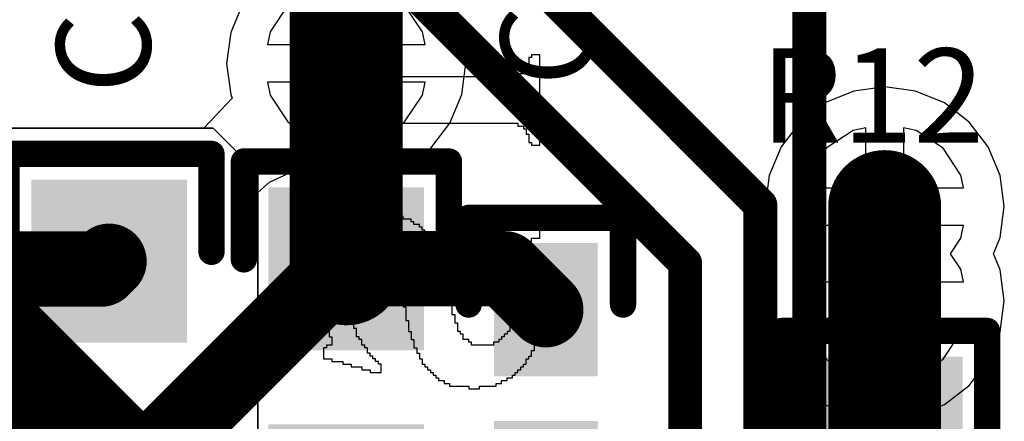
# Model space of a CAD drawing. Units: millimetres. Extents: x 17.6 to 87.5, y -7.6 to 87.1.
# Drawn here: x 28.6 to 35.2, y 63.7 to 66.4 of the extents above; entities that cross this region are included whole.
import ezdxf

# ---------------------------------------------------------------- set-up
doc = ezdxf.new("R2010")
doc.units = ezdxf.units.MM
for name, color, linetype in [('BottomLayer', 5, 'Continuous'), ('BottomOverlay', 54, 'Continuous'), ('MidLayer1', 16, 'Continuous'), ('MidLayer2', 76, 'Continuous'), ('TopLayer', 1, 'Continuous'), ('TopOverlay', 2, 'Continuous'), ('TopSolder', 216, 'Continuous'), ('ViaHoleLayer', 16, 'Continuous')]:
    doc.layers.add(name, color=color, linetype=linetype)

# ---------------------------------------------------------------- blocks, each defined once
blk = doc.blocks.new('0603_62')
at = {"layer": 'TopLayer'}
for points in [[(-0.3, -0.475), (-0.3, 0.475), (-1.3, -0.475), (-1.3, 0.475)], [(1.3, -0.475), (1.3, 0.475), (0.3, -0.475), (0.3, 0.475)]]:
    blk.add_solid(points, dxfattribs=at)
at = {"layer": 'TopOverlay', "const_width": 0.1778}
for points in [[(-1.5235, 0.6926), (-0.8636, 0.6926)], [(-1.5235, 0.6926), (-1.5235, -0.6909)], [(0.8636, 0.6926), (1.5235, 0.6926)], [(1.5235, 0.6926), (1.5235, -0.6909)], [(-1.5235, -0.6909), (-0.8636, -0.6909)], [(0.8636, -0.6909), (1.5235, -0.6909)]]:
    blk.add_lwpolyline(points, dxfattribs=at)
at = {"layer": 'TopOverlay', "const_width": 0.0889}
for points in [[(-1.568, 0.6926, 1), (-1.4791, 0.6926, 1)], [(-1.568, 0.6926, 1), (-1.4791, 0.6926, 1)], [(-0.908, 0.6926, 1), (-0.8191, 0.6926, 1)], [(0.8191, 0.6926, 1), (0.908, 0.6926, 1)], [(1.4791, 0.6926, 1), (1.568, 0.6926, 1)], [(1.4791, 0.6926, 1), (1.568, 0.6926, 1)], [(-1.568, -0.6909, 1), (-1.4791, -0.6909, 1)], [(-1.568, -0.6909, 1), (-1.4791, -0.6909, 1)], [(-0.908, -0.6909, 1), (-0.8191, -0.6909, 1)], [(0.8191, -0.6909, 1), (0.908, -0.6909, 1)], [(1.4791, -0.6909, 1), (1.568, -0.6909, 1)], [(1.4791, -0.6909, 1), (1.568, -0.6909, 1)]]:
    blk.add_lwpolyline(points, format="xyb", close=True, dxfattribs=at)
at = {"layer": 'TopSolder'}
for points in [[(-0.25, -0.525), (-0.25, 0.525), (-1.35, -0.525), (-1.35, 0.525)], [(1.35, -0.525), (1.35, 0.525), (0.25, -0.525), (0.25, 0.525)]]:
    blk.add_solid(points, dxfattribs=at)
blk = doc.blocks.new('0603_63')
at = {"layer": 'TopLayer'}
for points in [[(-0.3, -0.475), (-0.3, 0.475), (-1.3, -0.475), (-1.3, 0.475)], [(1.3, -0.475), (1.3, 0.475), (0.3, -0.475), (0.3, 0.475)]]:
    blk.add_solid(points, dxfattribs=at)
at = {"layer": 'TopOverlay', "const_width": 0.1778}
for points in [[(-0.8636, 0.6926), (-1.5235, 0.6926)], [(-1.5235, -0.6909), (-1.5235, 0.6926)], [(1.5235, 0.6926), (0.8636, 0.6926)], [(1.5235, -0.6909), (1.5235, 0.6926)], [(-0.8636, -0.6909), (-1.5235, -0.6909)], [(1.5235, -0.6909), (0.8636, -0.6909)]]:
    blk.add_lwpolyline(points, dxfattribs=at)
at = {"layer": 'TopOverlay', "const_width": 0.0889}
for points in [[(-1.568, 0.6926, 1), (-1.4791, 0.6926, 1)], [(-1.568, 0.6926, 1), (-1.4791, 0.6926, 1)], [(-0.908, 0.6926, 1), (-0.8191, 0.6926, 1)], [(0.8191, 0.6926, 1), (0.908, 0.6926, 1)], [(1.4791, 0.6926, 1), (1.568, 0.6926, 1)], [(1.4791, 0.6926, 1), (1.568, 0.6926, 1)], [(-1.568, -0.6909, 1), (-1.4791, -0.6909, 1)], [(-1.568, -0.6909, 1), (-1.4791, -0.6909, 1)], [(-0.908, -0.6909, 1), (-0.8191, -0.6909, 1)], [(0.8191, -0.6909, 1), (0.908, -0.6909, 1)], [(1.4791, -0.6909, 1), (1.568, -0.6909, 1)], [(1.4791, -0.6909, 1), (1.568, -0.6909, 1)]]:
    blk.add_lwpolyline(points, format="xyb", close=True, dxfattribs=at)
at = {"layer": 'TopSolder'}
for points in [[(-0.25, -0.525), (-0.25, 0.525), (-1.35, -0.525), (-1.35, 0.525)], [(1.35, -0.525), (1.35, 0.525), (0.25, -0.525), (0.25, 0.525)]]:
    blk.add_solid(points, dxfattribs=at)
blk = doc.blocks.new('0402_66')
at = {"layer": 'TopLayer'}
for points in [[(-0.2, -0.3), (-0.2, 0.3), (-1, -0.3), (-1, 0.3)], [(1, -0.3), (1, 0.3), (0.2, -0.3), (0.2, 0.3)]]:
    blk.add_solid(points, dxfattribs=at)
at = {"layer": 'TopOverlay', "const_width": 0.1778}
for points in [[(-1.2192, 0.5207), (-1.2192, -0.5207)], [(-1.2192, 0.5207), (-0.635, 0.5207)], [(0.635, 0.5207), (1.2192, 0.5207)], [(1.2192, 0.5207), (1.2192, -0.5207)], [(-1.2192, -0.5207), (-0.635, -0.5207)], [(0.635, -0.5207), (1.2192, -0.5207)]]:
    blk.add_lwpolyline(points, dxfattribs=at)
at = {"layer": 'TopOverlay', "const_width": 0.0889}
for points in [[(-1.2636, 0.5207, 1), (-1.1747, 0.5207, 1)], [(-1.2636, 0.5207, 1), (-1.1747, 0.5207, 1)], [(-0.6794, 0.5207, 1), (-0.5906, 0.5207, 1)], [(0.5906, 0.5207, 1), (0.6794, 0.5207, 1)], [(1.1747, 0.5207, 1), (1.2636, 0.5207, 1)], [(1.1747, 0.5207, 1), (1.2636, 0.5207, 1)], [(-1.2636, -0.5207, 1), (-1.1747, -0.5207, 1)], [(-1.2636, -0.5207, 1), (-1.1747, -0.5207, 1)], [(-0.6794, -0.5207, 1), (-0.5906, -0.5207, 1)], [(0.5906, -0.5207, 1), (0.6794, -0.5207, 1)], [(1.1747, -0.5207, 1), (1.2636, -0.5207, 1)], [(1.1747, -0.5207, 1), (1.2636, -0.5207, 1)]]:
    blk.add_lwpolyline(points, format="xyb", close=True, dxfattribs=at)
at = {"layer": 'TopSolder'}
for points in [[(-0.15, -0.35), (-0.15, 0.35), (-1.05, -0.35), (-1.05, 0.35)], [(1.05, -0.35), (1.05, 0.35), (0.15, -0.35), (0.15, 0.35)]]:
    blk.add_solid(points, dxfattribs=at)
blk = doc.blocks.new('0603_78')
at = {"layer": 'TopLayer'}
for points in [[(-0.3, -0.475), (-0.3, 0.475), (-1.3, -0.475), (-1.3, 0.475)], [(1.3, -0.475), (1.3, 0.475), (0.3, -0.475), (0.3, 0.475)]]:
    blk.add_solid(points, dxfattribs=at)
at = {"layer": 'TopOverlay', "const_width": 0.1778}
for points in [[(-1.5235, 0.6926), (-0.8636, 0.6926)], [(-1.5235, 0.6926), (-1.5235, -0.6909)], [(0.8636, 0.6926), (1.5235, 0.6926)], [(1.5235, 0.6926), (1.5235, -0.6909)], [(-1.5235, -0.6909), (-0.8636, -0.6909)], [(0.8636, -0.6909), (1.5235, -0.6909)]]:
    blk.add_lwpolyline(points, dxfattribs=at)
at = {"layer": 'TopOverlay', "const_width": 0.0889}
for points in [[(-1.568, 0.6926, 1), (-1.4791, 0.6926, 1)], [(-1.568, 0.6926, 1), (-1.4791, 0.6926, 1)], [(-0.908, 0.6926, 1), (-0.8191, 0.6926, 1)], [(0.8191, 0.6926, 1), (0.908, 0.6926, 1)], [(1.4791, 0.6926, 1), (1.568, 0.6926, 1)], [(1.4791, 0.6926, 1), (1.568, 0.6926, 1)], [(-1.568, -0.6909, 1), (-1.4791, -0.6909, 1)], [(-1.568, -0.6909, 1), (-1.4791, -0.6909, 1)], [(-0.908, -0.6909, 1), (-0.8191, -0.6909, 1)], [(0.8191, -0.6909, 1), (0.908, -0.6909, 1)], [(1.4791, -0.6909, 1), (1.568, -0.6909, 1)], [(1.4791, -0.6909, 1), (1.568, -0.6909, 1)]]:
    blk.add_lwpolyline(points, format="xyb", close=True, dxfattribs=at)
at = {"layer": 'TopSolder'}
for points in [[(-0.25, -0.525), (-0.25, 0.525), (-1.35, -0.525), (-1.35, 0.525)], [(1.35, -0.525), (1.35, 0.525), (0.25, -0.525), (0.25, 0.525)]]:
    blk.add_solid(points, dxfattribs=at)
blk = doc.blocks.new('TI_S_______O_______S_____B_87')
at = {"layer": 'BottomOverlay'}
for p, q in [((8.9836, 2.4744), (8.3742, 2.4744)), ((8.3742, 2.4744), (8.3742, 2.456)), ((8.9836, 2.456), (8.9836, 2.4744)), ((9.6114, 2.4744), (9.5376, 2.4744)), ((9.5376, 2.4744), (9.5376, 2.456)), ((9.6114, 2.456), (9.6114, 2.4744)), ((9.9069, 2.4744), (9.8146, 2.4744)), ((9.8146, 2.4744), (9.8146, 2.456)), ((10.1654, 2.4929), (9.9069, 2.4929)), ((9.9069, 2.4929), (9.9069, 2.4744)), ((10.1654, 2.4744), (10.1654, 2.4929)), ((10.2578, 2.4744), (10.1654, 2.4744)), ((10.2578, 2.456), (10.2578, 2.4744)), ((8.3742, 2.456), (8.3742, 2.4375)), ((8.3742, 2.4375), (8.3742, 2.419)), ((8.3742, 2.419), (8.3927, 2.419)), ((8.3927, 2.419), (8.3927, 2.4006)), ((8.3927, 2.4006), (8.4481, 2.4006)), ((8.4481, 2.4006), (8.4481, 2.3821)), ((8.9097, 2.3821), (8.9097, 2.4006)), ((8.9097, 2.4006), (8.9651, 2.4006)), ((8.9651, 2.4006), (8.9651, 2.419)), ((8.9651, 2.419), (8.9836, 2.419)), ((8.9836, 2.4375), (8.9836, 2.456)), ((8.9836, 2.419), (8.9836, 2.4375)), ((9.5376, 2.456), (9.5191, 2.456)), ((9.5191, 2.456), (9.5191, 2.4375)), ((9.5191, 2.4375), (9.5191, 2.419)), ((9.5191, 2.419), (9.5191, 2.4006)), ((9.5191, 2.4006), (9.5191, 2.3821)), ((9.6114, 2.4375), (9.6114, 2.456)), ((9.6114, 2.419), (9.6114, 2.4375)), ((9.6299, 2.419), (9.6114, 2.419)), ((9.6299, 2.4006), (9.6299, 2.419)), ((9.6853, 2.4006), (9.6299, 2.4006)), ((9.7222, 2.419), (9.6853, 2.419)), ((9.6853, 2.419), (9.6853, 2.4006)), ((9.7592, 2.4375), (9.7222, 2.4375)), ((9.7222, 2.4375), (9.7222, 2.419)), ((9.8146, 2.456), (9.7592, 2.456)), ((9.7592, 2.456), (9.7592, 2.4375)), ((10.3131, 2.456), (10.2578, 2.456)), ((10.3131, 2.4375), (10.3131, 2.456)), ((10.3685, 2.4375), (10.3131, 2.4375)), ((10.3685, 2.419), (10.3685, 2.4375)), ((10.4055, 2.419), (10.3685, 2.419)), ((10.4055, 2.4006), (10.4055, 2.419)), ((10.4239, 2.4006), (10.4055, 2.4006)), ((10.4239, 2.3821), (10.4239, 2.4006)), ((8.4481, 2.3821), (8.485, 2.3821)), ((8.485, 2.3821), (8.485, 2.3636)), ((8.485, 2.3636), (8.5035, 2.3636)), ((8.5035, 2.3636), (8.5035, 2.3452)), ((8.5035, 2.3452), (8.5035, 2.3267)), ((8.5035, 2.3267), (8.522, 2.3267)), ((8.522, 2.3267), (8.522, 2.3082)), ((8.8359, 2.3082), (8.8359, 2.3267)), ((8.8359, 2.3267), (8.8544, 2.3267)), ((8.8544, 2.3452), (8.8544, 2.3636)), ((8.8544, 2.3636), (8.8728, 2.3636)), ((8.8544, 2.3267), (8.8544, 2.3452)), ((8.8728, 2.3636), (8.8728, 2.3821)), ((8.8728, 2.3821), (8.9097, 2.3821)), ((9.5191, 2.3821), (9.5007, 2.3821)), ((9.5007, 2.3821), (9.5007, 2.3636)), ((9.5007, 2.3636), (9.5007, 2.3452)), ((9.5007, 2.3452), (9.5007, 2.3267)), ((9.5007, 2.3267), (9.5007, 2.3082)), ((10.4609, 2.3821), (10.4239, 2.3821)), ((10.4609, 2.3636), (10.4609, 2.3821)), ((10.4793, 2.3636), (10.4609, 2.3636)), ((10.4793, 2.3452), (10.4793, 2.3636)), ((10.4978, 2.3452), (10.4793, 2.3452)), ((10.4978, 2.3267), (10.4978, 2.3452)), ((10.5163, 2.3267), (10.4978, 2.3267)), ((10.5163, 2.3082), (10.5163, 2.3267)), ((8.522, 2.3082), (8.522, 2.2898)), ((8.522, 2.2898), (8.522, 2.2713)), ((8.522, 2.2713), (8.522, 2.2528)), ((8.8359, 2.2898), (8.8359, 2.3082)), ((8.8359, 2.2713), (8.8359, 2.2898)), ((8.8359, 2.2528), (8.8359, 2.2713)), ((9.5007, 2.3082), (9.4822, 2.3082)), ((9.4822, 2.3082), (9.4822, 2.2898)), ((9.4822, 2.2898), (9.4822, 2.2713)), ((9.4822, 2.2713), (9.4822, 2.2528)), ((9.7961, 2.2528), (9.7961, 2.2713)), ((9.7961, 2.2713), (9.8515, 2.2713)), ((9.8515, 2.2713), (9.8515, 2.2898)), ((9.8515, 2.2898), (9.9254, 2.2898)), ((9.9254, 2.2898), (9.9254, 2.3082)), ((9.9254, 2.3082), (10.1285, 2.3082)), ((10.1285, 2.3082), (10.1285, 2.2898)), ((10.1285, 2.2898), (10.1839, 2.2898)), ((10.1839, 2.2898), (10.1839, 2.2713)), ((10.1839, 2.2713), (10.2393, 2.2713)), ((10.2393, 2.2713), (10.2393, 2.2528)), ((10.5347, 2.3082), (10.5163, 2.3082)), ((10.5347, 2.2898), (10.5347, 2.3082)), ((10.5532, 2.2898), (10.5347, 2.2898)), ((10.5532, 2.2713), (10.5532, 2.2898)), ((10.5532, 2.2528), (10.5532, 2.2713)), ((8.522, 2.2528), (8.522, 2.2344)), ((8.522, 2.2344), (8.522, 2.2159)), ((8.522, 2.2159), (8.522, 2.1974)), ((8.522, 2.1974), (8.522, 2.179)), ((8.8359, 2.2344), (8.8359, 2.2528)), ((8.8359, 2.2159), (8.8359, 2.2344)), ((8.8359, 2.1974), (8.8359, 2.2159)), ((8.8359, 2.179), (8.8359, 2.1974)), ((9.4822, 2.2528), (9.4637, 2.2528)), ((9.4637, 2.2528), (9.4637, 2.2344)), ((9.4637, 2.2344), (9.4637, 2.2159)), ((9.4637, 2.2159), (9.4637, 2.1974)), ((9.4637, 2.1974), (9.4637, 2.179)), ((9.6484, 2.179), (9.6484, 2.1974)), ((9.6484, 2.1974), (9.6853, 2.1974)), ((9.6853, 2.1974), (9.6853, 2.2159)), ((9.6853, 2.2159), (9.7038, 2.2159)), ((9.7038, 2.2159), (9.7038, 2.2344)), ((9.7038, 2.2344), (9.7407, 2.2344)), ((9.7407, 2.2344), (9.7407, 2.2528)), ((9.7407, 2.2528), (9.7961, 2.2528)), ((10.2393, 2.2528), (10.2578, 2.2528)), ((10.2578, 2.2528), (10.2578, 2.2344)), ((10.2578, 2.2344), (10.2762, 2.2344)), ((10.2762, 2.2344), (10.2762, 2.2159)), ((10.2762, 2.2159), (10.2947, 2.2159)), ((10.2947, 2.2159), (10.2947, 2.1974)), ((10.2947, 2.1974), (10.3131, 2.1974)), ((10.3131, 2.1974), (10.3131, 2.179)), ((10.5717, 2.2528), (10.5532, 2.2528)), ((10.5717, 2.2344), (10.5717, 2.2528)), ((10.5717, 2.2159), (10.5717, 2.2344)), ((10.5901, 2.2159), (10.5717, 2.2159)), ((10.5901, 2.1974), (10.5901, 2.2159)), ((10.5901, 2.179), (10.5901, 2.1974)), ((8.522, 2.179), (8.522, 2.1605)), ((8.522, 2.1605), (8.522, 2.142)), ((8.522, 2.142), (8.522, 2.1236)), ((8.8359, 2.1605), (8.8359, 2.179)), ((8.8359, 2.142), (8.8359, 2.1605)), ((8.8359, 2.1236), (8.8359, 2.142)), ((9.4637, 2.179), (9.4453, 2.179)), ((9.4453, 2.179), (9.4453, 2.1605)), ((9.4453, 2.1605), (9.4453, 2.142)), ((9.4453, 2.142), (9.4453, 2.1236)), ((9.5745, 2.1236), (9.5745, 2.142)), ((9.5745, 2.142), (9.6114, 2.142)), ((9.6114, 2.142), (9.6114, 2.1605)), ((9.6114, 2.1605), (9.6299, 2.1605)), ((9.6299, 2.1605), (9.6299, 2.179)), ((9.6299, 2.179), (9.6484, 2.179)), ((10.3131, 2.179), (10.3131, 2.1605)), ((10.3131, 2.1605), (10.3316, 2.1605)), ((10.3316, 2.1605), (10.3316, 2.142)), ((10.3316, 2.142), (10.3316, 2.1236)), ((10.6086, 2.179), (10.5901, 2.179)), ((10.6086, 2.1605), (10.6086, 2.179)), ((10.6086, 2.142), (10.6086, 2.1605)), ((10.6086, 2.1236), (10.6086, 2.142)), ((8.522, 2.1236), (8.522, 2.1051)), ((8.522, 2.1051), (8.522, 2.0866)), ((8.522, 2.0866), (8.522, 2.0682)), ((8.522, 2.0682), (8.522, 2.0497)), ((8.8359, 2.1051), (8.8359, 2.1236)), ((8.8359, 2.0866), (8.8359, 2.1051)), ((8.8359, 2.0682), (8.8359, 2.0866)), ((8.8359, 2.0497), (8.8359, 2.0682)), ((9.4453, 2.1051), (9.4268, 2.1051)), ((9.4268, 2.1051), (9.4268, 2.0866)), ((9.4268, 2.0866), (9.4268, 2.0682)), ((9.4268, 2.0682), (9.4268, 2.0497)), ((9.4453, 2.1236), (9.4453, 2.1051)), ((9.5007, 2.0497), (9.5007, 2.0682)), ((9.5007, 2.0682), (9.5191, 2.0682)), ((9.5191, 2.0682), (9.5191, 2.0866)), ((9.5191, 2.0866), (9.5376, 2.0866)), ((9.5376, 2.0866), (9.5376, 2.1051)), ((9.5376, 2.1051), (9.5561, 2.1051)), ((9.5561, 2.1051), (9.5561, 2.1236)), ((9.5561, 2.1236), (9.5745, 2.1236)), ((10.3316, 2.1236), (10.3316, 2.1051)), ((10.3316, 2.1051), (10.3316, 2.0866)), ((10.3316, 2.0866), (10.3316, 2.0682)), ((10.3316, 2.0682), (10.3316, 2.0497)), ((10.6086, 2.1051), (10.6086, 2.1236)), ((10.6086, 2.0866), (10.6086, 2.1051)), ((10.6086, 2.0682), (10.6086, 2.0866)), ((10.6271, 2.0682), (10.6086, 2.0682)), ((10.6271, 2.0497), (10.6271, 2.0682)), ((8.522, 2.0497), (8.522, 2.0312)), ((8.522, 2.0312), (8.522, 2.0128)), ((8.522, 2.0128), (8.522, 1.9943)), ((8.522, 1.9943), (8.522, 1.9758)), ((8.8359, 2.0312), (8.8359, 2.0497)), ((8.8359, 2.0128), (8.8359, 2.0312)), ((8.8359, 1.9943), (8.8359, 2.0128)), ((8.8359, 1.9758), (8.8359, 1.9943)), ((9.4268, 2.0497), (9.4268, 2.0312)), ((9.4268, 2.0312), (9.4268, 2.0128)), ((9.4268, 2.0128), (9.4637, 2.0128)), ((9.4637, 2.0128), (9.4637, 2.0312)), ((9.4637, 2.0312), (9.4822, 2.0312)), ((9.4822, 2.0312), (9.4822, 2.0497)), ((9.4822, 2.0497), (9.5007, 2.0497)), ((10.3131, 1.9943), (10.2947, 1.9943)), ((10.2947, 1.9943), (10.2947, 1.9758)), ((10.3316, 2.0128), (10.3131, 2.0128)), ((10.3131, 2.0128), (10.3131, 1.9943)), ((10.3316, 2.0497), (10.3316, 2.0312)), ((10.3316, 2.0312), (10.3316, 2.0128)), ((10.6086, 1.9758), (10.6086, 1.9943)), ((10.6086, 1.9943), (10.6271, 1.9943)), ((10.6271, 2.0312), (10.6271, 2.0497)), ((10.6271, 2.0128), (10.6271, 2.0312)), ((10.6271, 1.9943), (10.6271, 2.0128)), ((8.522, 1.9758), (8.522, 1.9574)), ((8.522, 1.9574), (8.522, 1.9389)), ((8.522, 1.9389), (8.522, 1.9204)), ((8.8359, 1.9574), (8.8359, 1.9758)), ((8.8359, 1.9389), (8.8359, 1.9574)), ((8.8359, 1.9204), (8.8359, 1.9389)), ((10.2578, 1.9389), (10.2393, 1.9389)), ((10.2393, 1.9389), (10.2393, 1.9204)), ((10.2947, 1.9574), (10.2578, 1.9574)), ((10.2578, 1.9574), (10.2578, 1.9389)), ((10.2947, 1.9758), (10.2947, 1.9574)), ((10.6086, 1.9574), (10.6086, 1.9758)), ((10.6086, 1.9389), (10.6086, 1.9574)), ((10.6086, 1.9204), (10.6086, 1.9389)), ((8.522, 1.9204), (8.522, 1.902)), ((8.522, 1.902), (8.522, 1.8835)), ((8.522, 1.8835), (8.522, 1.865)), ((8.522, 1.865), (8.522, 1.8466)), ((8.8359, 1.902), (8.8359, 1.9204)), ((8.8359, 1.8835), (8.8359, 1.902)), ((8.8359, 1.865), (8.8359, 1.8835)), ((8.8359, 1.8466), (8.8359, 1.865)), ((10.0546, 1.865), (9.9623, 1.865)), ((9.9623, 1.865), (9.9623, 1.8466)), ((10.1285, 1.8835), (10.0546, 1.8835)), ((10.0546, 1.8835), (10.0546, 1.865)), ((10.1839, 1.902), (10.1285, 1.902)), ((10.1285, 1.902), (10.1285, 1.8835)), ((10.2393, 1.9204), (10.1839, 1.9204)), ((10.1839, 1.9204), (10.1839, 1.902)), ((10.5901, 1.8466), (10.5901, 1.865)), ((10.5901, 1.865), (10.6086, 1.865)), ((10.6086, 1.902), (10.6086, 1.9204)), ((10.6086, 1.8835), (10.6086, 1.902)), ((10.6086, 1.865), (10.6086, 1.8835)), ((8.522, 1.8466), (8.522, 1.8281)), ((8.522, 1.8281), (8.522, 1.8096)), ((8.522, 1.8096), (8.522, 1.7912)), ((8.8359, 1.8281), (8.8359, 1.8466)), ((8.8359, 1.8096), (8.8359, 1.8281)), ((8.8359, 1.7912), (8.8359, 1.8096)), ((9.8146, 1.8096), (9.7407, 1.8096)), ((9.7407, 1.8096), (9.7407, 1.7912)), ((9.8884, 1.8281), (9.8146, 1.8281)), ((9.8146, 1.8281), (9.8146, 1.8096)), ((9.9623, 1.8466), (9.8884, 1.8466)), ((9.8884, 1.8466), (9.8884, 1.8281)), ((10.5717, 1.8096), (10.5717, 1.8281)), ((10.5717, 1.8281), (10.5901, 1.8281)), ((10.5717, 1.7912), (10.5717, 1.8096)), ((10.5901, 1.8281), (10.5901, 1.8466)), ((8.522, 1.7912), (8.522, 1.7727)), ((8.522, 1.7727), (8.522, 1.7543)), ((8.522, 1.7543), (8.522, 1.7358)), ((8.522, 1.7358), (8.522, 1.7173)), ((8.8359, 1.7727), (8.8359, 1.7912)), ((8.8359, 1.7543), (8.8359, 1.7727)), ((8.8359, 1.7358), (8.8359, 1.7543)), ((8.8359, 1.7173), (8.8359, 1.7358)), ((9.6299, 1.7358), (9.6114, 1.7358)), ((9.6114, 1.7358), (9.6114, 1.7173)), ((9.6668, 1.7543), (9.6299, 1.7543)), ((9.6299, 1.7543), (9.6299, 1.7358)), ((9.7038, 1.7727), (9.6668, 1.7727)), ((9.6668, 1.7727), (9.6668, 1.7543)), ((9.7407, 1.7912), (9.7038, 1.7912)), ((9.7038, 1.7912), (9.7038, 1.7727)), ((10.4978, 1.7173), (10.4978, 1.7358)), ((10.4978, 1.7358), (10.5163, 1.7358)), ((10.5163, 1.7358), (10.5163, 1.7543)), ((10.5163, 1.7543), (10.5347, 1.7543)), ((10.5347, 1.7543), (10.5347, 1.7727)), ((10.5347, 1.7727), (10.5532, 1.7727)), ((10.5532, 1.7727), (10.5532, 1.7912)), ((10.5532, 1.7912), (10.5717, 1.7912)), ((8.522, 1.7173), (8.522, 1.6989)), ((8.522, 1.6989), (8.522, 1.6804)), ((8.522, 1.6804), (8.522, 1.6619)), ((8.522, 1.6619), (8.522, 1.6435)), ((8.8359, 1.6989), (8.8359, 1.7173)), ((8.8359, 1.6804), (8.8359, 1.6989)), ((8.8359, 1.6619), (8.8359, 1.6804)), ((8.8359, 1.6435), (8.8359, 1.6619)), ((9.5376, 1.6619), (9.5191, 1.6619)), ((9.5191, 1.6619), (9.5191, 1.6435)), ((9.5561, 1.6804), (9.5376, 1.6804)), ((9.5376, 1.6804), (9.5376, 1.6619)), ((9.5745, 1.6989), (9.5561, 1.6989)), ((9.5561, 1.6989), (9.5561, 1.6804)), ((9.6114, 1.7173), (9.5745, 1.7173)), ((9.5745, 1.7173), (9.5745, 1.6989)), ((10.387, 1.6435), (10.387, 1.6619)), ((10.387, 1.6619), (10.4239, 1.6619)), ((10.4239, 1.6619), (10.4239, 1.6804)), ((10.4239, 1.6804), (10.4609, 1.6804)), ((10.4609, 1.6804), (10.4609, 1.6989)), ((10.4609, 1.6989), (10.4793, 1.6989)), ((10.4793, 1.6989), (10.4793, 1.7173)), ((10.4793, 1.7173), (10.4978, 1.7173)), ((8.522, 1.6435), (8.522, 1.625)), ((8.522, 1.625), (8.522, 1.6065)), ((8.522, 1.6065), (8.522, 1.5881)), ((8.8359, 1.625), (8.8359, 1.6435)), ((8.8359, 1.6065), (8.8359, 1.625)), ((8.8359, 1.5881), (8.8359, 1.6065)), ((9.5007, 1.6065), (9.4822, 1.6065)), ((9.4822, 1.6065), (9.4822, 1.5881)), ((9.5191, 1.625), (9.5007, 1.625)), ((9.5007, 1.625), (9.5007, 1.6065)), ((9.5191, 1.6435), (9.5191, 1.625)), ((10.2393, 1.5881), (10.2393, 1.6065)), ((10.2393, 1.6065), (10.2947, 1.6065)), ((10.2947, 1.6065), (10.2947, 1.625)), ((10.2947, 1.625), (10.3501, 1.625)), ((10.3501, 1.625), (10.3501, 1.6435)), ((10.3501, 1.6435), (10.387, 1.6435)), ((8.522, 1.5881), (8.522, 1.5696)), ((8.522, 1.5696), (8.522, 1.5511)), ((8.522, 1.5511), (8.522, 1.5327)), ((8.522, 1.5327), (8.522, 1.5142)), ((8.8359, 1.5696), (8.8359, 1.5881)), ((8.8359, 1.5511), (8.8359, 1.5696)), ((8.8359, 1.5327), (8.8359, 1.5511)), ((8.8359, 1.5142), (8.8359, 1.5327)), ((9.4822, 1.5511), (9.4637, 1.5511)), ((9.4637, 1.5511), (9.4637, 1.5327)), ((9.4637, 1.5327), (9.4637, 1.5142)), ((9.4822, 1.5881), (9.4822, 1.5696)), ((9.4822, 1.5696), (9.4822, 1.5511)), ((9.9069, 1.5142), (9.9069, 1.5327)), ((9.9069, 1.5327), (9.9992, 1.5327)), ((9.9992, 1.5327), (9.9992, 1.5511)), ((9.9992, 1.5511), (10.0731, 1.5511)), ((10.0731, 1.5511), (10.0731, 1.5696)), ((10.0731, 1.5696), (10.1654, 1.5696)), ((10.1654, 1.5696), (10.1654, 1.5881)), ((10.1654, 1.5881), (10.2393, 1.5881)), ((8.522, 1.5142), (8.522, 1.4957)), ((8.522, 1.4957), (8.522, 1.4773)), ((8.522, 1.4773), (8.522, 1.4588)), ((8.8359, 1.4957), (8.8359, 1.5142)), ((8.8359, 1.4773), (8.8359, 1.4957)), ((8.8359, 1.4588), (8.8359, 1.4773)), ((9.4637, 1.5142), (9.4637, 1.4957)), ((9.4637, 1.4957), (9.4637, 1.4773)), ((9.4637, 1.4773), (9.4637, 1.4588)), ((9.7776, 1.4588), (9.7776, 1.4773)), ((9.7776, 1.4773), (9.7961, 1.4773)), ((9.7961, 1.4773), (9.7961, 1.4957)), ((9.7961, 1.4957), (9.8515, 1.4957)), ((9.8515, 1.4957), (9.8515, 1.5142)), ((9.8515, 1.5142), (9.9069, 1.5142)), ((8.522, 1.4588), (8.522, 1.4403)), ((8.522, 1.4403), (8.522, 1.4219)), ((8.522, 1.4219), (8.522, 1.4034)), ((8.522, 1.4034), (8.522, 1.3849)), ((8.8359, 1.4403), (8.8359, 1.4588)), ((8.8359, 1.4219), (8.8359, 1.4403)), ((8.8359, 1.4034), (8.8359, 1.4219)), ((8.8359, 1.3849), (8.8359, 1.4034)), ((9.3714, 1.4034), (9.316, 1.4034)), ((9.316, 1.4034), (9.316, 1.3849)), ((9.3714, 1.3849), (9.3714, 1.4034)), ((9.4637, 1.4588), (9.4637, 1.4403)), ((9.4637, 1.4403), (9.4637, 1.4219)), ((9.4637, 1.4219), (9.4637, 1.4034)), ((9.4637, 1.4034), (9.4637, 1.3849)), ((9.7222, 1.4034), (9.7222, 1.4219)), ((9.7222, 1.4219), (9.7407, 1.4219)), ((9.7222, 1.3849), (9.7222, 1.4034)), ((9.7407, 1.4219), (9.7407, 1.4403)), ((9.7407, 1.4403), (9.7592, 1.4403)), ((9.7592, 1.4403), (9.7592, 1.4588)), ((9.7592, 1.4588), (9.7776, 1.4588)), ((10.5163, 1.4034), (10.4609, 1.4034)), ((10.4609, 1.4034), (10.4609, 1.3849)), ((10.5163, 1.3849), (10.5163, 1.4034)), ((8.522, 1.3849), (8.522, 1.3665)), ((8.522, 1.3665), (8.522, 1.348)), ((8.522, 1.348), (8.522, 1.3295)), ((8.522, 1.3295), (8.522, 1.3111)), ((8.8359, 1.3665), (8.8359, 1.3849)), ((8.8359, 1.348), (8.8359, 1.3665)), ((8.8359, 1.3295), (8.8359, 1.348)), ((8.8359, 1.3111), (8.8359, 1.3295)), ((9.2791, 1.3295), (9.2606, 1.3295)), ((9.2606, 1.3295), (9.2606, 1.3111)), ((9.2975, 1.348), (9.2791, 1.348)), ((9.2791, 1.348), (9.2791, 1.3295)), ((9.316, 1.3665), (9.2975, 1.3665)), ((9.2975, 1.3665), (9.2975, 1.348)), ((9.316, 1.3849), (9.316, 1.3665)), ((9.3529, 1.3111), (9.3529, 1.3295)), ((9.3529, 1.3295), (9.3714, 1.3295)), ((9.3714, 1.3665), (9.3714, 1.3849)), ((9.3714, 1.348), (9.3714, 1.3665)), ((9.3714, 1.3295), (9.3714, 1.348)), ((9.4637, 1.3849), (9.4637, 1.3665)), ((9.4637, 1.3665), (9.4637, 1.348)), ((9.4637, 1.348), (9.4637, 1.3295)), ((9.4637, 1.3295), (9.4637, 1.3111)), ((9.7222, 1.3665), (9.7222, 1.3849)), ((9.7222, 1.348), (9.7222, 1.3665)), ((9.7222, 1.3295), (9.7222, 1.348)), ((9.7222, 1.3111), (9.7222, 1.3295)), ((10.4055, 1.3295), (10.387, 1.3295)), ((10.387, 1.3295), (10.387, 1.3111)), ((10.4239, 1.348), (10.4055, 1.348)), ((10.4055, 1.348), (10.4055, 1.3295)), ((10.4424, 1.3665), (10.4239, 1.3665)), ((10.4239, 1.3665), (10.4239, 1.348)), ((10.4609, 1.3849), (10.4424, 1.3849)), ((10.4424, 1.3849), (10.4424, 1.3665)), ((10.4978, 1.3111), (10.4978, 1.3295)), ((10.4978, 1.3295), (10.5163, 1.3295)), ((10.5163, 1.3665), (10.5163, 1.3849)), ((10.5163, 1.348), (10.5163, 1.3665)), ((10.5163, 1.3295), (10.5163, 1.348)), ((8.1527, 1.2741), (8.1342, 1.2741)), ((8.1527, 1.2557), (8.1527, 1.2741)), ((8.522, 1.3111), (8.522, 1.2926)), ((8.522, 1.2926), (8.522, 1.2741)), ((8.522, 1.2741), (8.522, 1.2557)), ((8.8359, 1.2926), (8.8359, 1.3111)), ((8.8359, 1.2741), (8.8359, 1.2926)), ((8.8359, 1.2557), (8.8359, 1.2741)), ((9.2237, 1.2741), (9.2052, 1.2741)), ((9.2052, 1.2741), (9.2052, 1.2557)), ((9.2421, 1.2926), (9.2237, 1.2926)), ((9.2237, 1.2926), (9.2237, 1.2741)), ((9.2606, 1.3111), (9.2421, 1.3111)), ((9.2421, 1.3111), (9.2421, 1.2926)), ((9.3345, 1.2557), (9.3345, 1.2741)), ((9.3345, 1.2741), (9.3529, 1.2741)), ((9.3529, 1.2926), (9.3529, 1.3111)), ((9.3529, 1.2741), (9.3529, 1.2926)), ((9.4637, 1.3111), (9.4637, 1.2926)), ((9.4637, 1.2926), (9.4822, 1.2926)), ((9.4822, 1.2926), (9.4822, 1.2741)), ((9.4822, 1.2741), (9.4822, 1.2557)), ((9.7222, 1.2926), (9.7222, 1.3111)), ((9.7407, 1.2926), (9.7222, 1.2926)), ((9.7407, 1.2741), (9.7407, 1.2926)), ((9.7407, 1.2557), (9.7407, 1.2741)), ((10.3316, 1.2741), (10.2947, 1.2741)), ((10.2947, 1.2741), (10.2947, 1.2557)), ((10.3501, 1.2926), (10.3316, 1.2926)), ((10.3316, 1.2926), (10.3316, 1.2741)), ((10.387, 1.3111), (10.3501, 1.3111)), ((10.3501, 1.3111), (10.3501, 1.2926)), ((10.4793, 1.2557), (10.4793, 1.2741)), ((10.4793, 1.2741), (10.4978, 1.2741)), ((10.4978, 1.2926), (10.4978, 1.3111)), ((10.4978, 1.2741), (10.4978, 1.2926)), ((8.1711, 1.2557), (8.1527, 1.2557)), ((8.1711, 1.2372), (8.1711, 1.2557)), ((8.208, 1.2372), (8.1711, 1.2372)), ((8.208, 1.2187), (8.208, 1.2372)), ((8.245, 1.2187), (8.208, 1.2187)), ((8.245, 1.2003), (8.245, 1.2187)), ((8.3188, 1.2003), (8.245, 1.2003)), ((8.3188, 1.1818), (8.3188, 1.2003)), ((8.5035, 1.2003), (8.485, 1.2003)), ((8.485, 1.2003), (8.485, 1.1818)), ((8.522, 1.2187), (8.5035, 1.2187)), ((8.5035, 1.2187), (8.5035, 1.2003)), ((8.522, 1.2557), (8.522, 1.2372)), ((8.522, 1.2372), (8.522, 1.2187)), ((8.8359, 1.2372), (8.8359, 1.2557)), ((8.8359, 1.2187), (8.8359, 1.2372)), ((8.8544, 1.2187), (8.8359, 1.2187)), ((8.8544, 1.2003), (8.8544, 1.2187)), ((8.8728, 1.2003), (8.8544, 1.2003)), ((8.8728, 1.1818), (8.8728, 1.2003)), ((9.1129, 1.2003), (9.039, 1.2003)), ((9.039, 1.2003), (9.039, 1.1818)), ((9.1683, 1.2187), (9.1129, 1.2187)), ((9.1129, 1.2187), (9.1129, 1.2003)), ((9.1867, 1.2372), (9.1683, 1.2372)), ((9.1683, 1.2372), (9.1683, 1.2187)), ((9.2052, 1.2557), (9.1867, 1.2557)), ((9.1867, 1.2557), (9.1867, 1.2372)), ((9.316, 1.1818), (9.316, 1.2003)), ((9.316, 1.2003), (9.3345, 1.2003)), ((9.3345, 1.2372), (9.3345, 1.2557)), ((9.3345, 1.2187), (9.3345, 1.2372)), ((9.3345, 1.2003), (9.3345, 1.2187)), ((9.4822, 1.2557), (9.4822, 1.2372)), ((9.4822, 1.2372), (9.5007, 1.2372)), ((9.5007, 1.2372), (9.5007, 1.2187)), ((9.5007, 1.2187), (9.5007, 1.2003)), ((9.5007, 1.2003), (9.5191, 1.2003)), ((9.5191, 1.2003), (9.5191, 1.1818)), ((9.7592, 1.2557), (9.7407, 1.2557)), ((9.7592, 1.2372), (9.7592, 1.2557)), ((9.7776, 1.2372), (9.7592, 1.2372)), ((9.7776, 1.2187), (9.7776, 1.2372)), ((9.8146, 1.2187), (9.7776, 1.2187)), ((9.8146, 1.2003), (9.8146, 1.2187)), ((9.87, 1.2003), (9.8146, 1.2003)), ((9.87, 1.1818), (9.87, 1.2003)), ((10.1839, 1.2003), (10.11, 1.2003)), ((10.11, 1.2003), (10.11, 1.1818)), ((10.2208, 1.2187), (10.1839, 1.2187)), ((10.1839, 1.2187), (10.1839, 1.2003)), ((10.2762, 1.2372), (10.2208, 1.2372)), ((10.2208, 1.2372), (10.2208, 1.2187)), ((10.2947, 1.2557), (10.2762, 1.2557)), ((10.2762, 1.2557), (10.2762, 1.2372)), ((10.4609, 1.1818), (10.4609, 1.2003)), ((10.4609, 1.2003), (10.4793, 1.2003)), ((10.4793, 1.2372), (10.4793, 1.2557)), ((10.4793, 1.2187), (10.4793, 1.2372)), ((10.4793, 1.2003), (10.4793, 1.2187)), ((8.485, 1.1818), (8.3188, 1.1818)), ((9.039, 1.1818), (8.8728, 1.1818)), ((9.2975, 1.1264), (9.2975, 1.1449)), ((9.2975, 1.1449), (9.316, 1.1449)), ((9.316, 1.1633), (9.316, 1.1818)), ((9.316, 1.1449), (9.316, 1.1633)), ((9.5191, 1.1818), (9.5376, 1.1818)), ((9.5376, 1.1818), (9.5376, 1.1633)), ((9.5376, 1.1633), (9.5561, 1.1633)), ((9.5561, 1.1633), (9.5561, 1.1449)), ((9.5561, 1.1449), (9.5561, 1.1264)), ((10.11, 1.1818), (9.87, 1.1818)), ((10.4424, 1.1264), (10.4424, 1.1449)), ((10.4424, 1.1449), (10.4609, 1.1449)), ((10.4609, 1.1633), (10.4609, 1.1818)), ((10.4609, 1.1449), (10.4609, 1.1633)), ((9.2791, 1.071), (9.2791, 1.0895)), ((9.2791, 1.0895), (9.2975, 1.0895)), ((9.2791, 1.0526), (9.2791, 1.071)), ((9.2975, 1.1079), (9.2975, 1.1264)), ((9.2975, 1.0895), (9.2975, 1.1079)), ((9.5561, 1.1264), (9.5745, 1.1264)), ((9.5745, 1.1264), (9.5745, 1.1079)), ((9.5745, 1.1079), (9.6114, 1.1079)), ((9.6114, 1.1079), (9.6114, 1.0895)), ((9.6114, 1.0895), (9.6299, 1.0895)), ((9.6299, 1.0895), (9.6299, 1.071)), ((9.6299, 1.071), (9.6668, 1.071)), ((9.6668, 1.071), (9.6668, 1.0526)), ((10.2762, 1.0526), (10.2762, 1.071)), ((10.2762, 1.071), (10.3316, 1.071)), ((10.3316, 1.071), (10.3316, 1.0526)), ((10.4239, 1.0526), (10.4239, 1.071)), ((10.4239, 1.071), (10.4424, 1.071)), ((10.4424, 1.1079), (10.4424, 1.1264)), ((10.4424, 1.0895), (10.4424, 1.1079)), ((10.4424, 1.071), (10.4424, 1.0895)), ((8.0973, 1.0156), (9.2606, 1.0156)), ((9.2606, 1.0156), (9.2606, 1.0341)), ((9.2606, 1.0341), (9.2791, 1.0341)), ((9.2791, 1.0341), (9.2791, 1.0526)), ((9.6668, 1.0526), (9.7038, 1.0526)), ((9.7038, 1.0526), (9.7038, 1.0341)), ((9.7038, 1.0341), (9.7407, 1.0341)), ((9.7407, 1.0341), (9.7407, 1.0156)), ((9.7407, 1.0156), (9.8146, 1.0156)), ((9.8146, 1.0156), (9.8146, 0.9972)), ((9.8146, 0.9972), (10.1285, 0.9972)), ((10.1285, 0.9972), (10.1285, 1.0156)), ((10.1285, 1.0156), (10.2024, 1.0156)), ((10.2024, 1.0156), (10.2024, 1.0341)), ((10.2024, 1.0341), (10.2393, 1.0341)), ((10.2393, 1.0341), (10.2393, 1.0526)), ((10.2393, 1.0526), (10.2762, 1.0526)), ((10.3316, 1.0526), (10.3316, 1.0341)), ((10.3316, 1.0341), (10.3501, 1.0341)), ((10.3501, 1.0341), (10.3501, 1.0156)), ((10.3501, 1.0156), (10.4239, 1.0156)), ((10.4239, 1.0341), (10.4239, 1.0526)), ((10.4239, 1.0156), (10.4239, 1.0341))]:
    blk.add_line(p, q, dxfattribs=at)

msp = doc.modelspace()

# ---------------------------------------------------------------- linework, layer by layer
at = {"layer": 'BottomLayer'}
for points, const_width in [([(25.7613, 66.7579), (30.6194, 61.8998)], 1.016), ([(31.6484, 67.142), (33.6042, 65.1862)], 0.2286), ([(33.9344, 62.5686), (33.9344, 66.6225)], 0.2286), ([(31.3182, 66.5734), (33.0962, 64.7954)], 0.2286), ([(33.6042, 62.7054), (33.6042, 65.1862)], 0.2286), ([(33.0962, 62.9158), (33.0962, 64.7954)], 0.2286)]:
    msp.add_lwpolyline(points, dxfattribs=dict(at, const_width=const_width))
for points, const_width in [([(30.6641, 66.1416, 1), (30.9563, 66.1416, 1)], 0.2921), ([(34.2963, 65.1764, 1), (34.5884, 65.1764, 1)], 0.2921), ([(33.547, 65.1862, 1), (33.6613, 65.1862, 1)], 0.1143), ([(33.547, 65.1862, 1), (33.6613, 65.1862, 1)], 0.1143), ([(33.0391, 64.7954, 1), (33.1534, 64.7954, 1)], 0.1143), ([(33.0391, 64.7954, 1), (33.1534, 64.7954, 1)], 0.1143), ([(34.2963, 64.5414, 1), (34.5884, 64.5414, 1)], 0.2921)]:
    msp.add_lwpolyline(points, format="xyb", close=True, dxfattribs=dict(at, const_width=const_width))
at = {"layer": 'MidLayer1'}
for p, q in [((30.4165, 66.5353), (30.2958, 66.3547)), ((31.3246, 66.3547), (31.2039, 66.5353)), ((30.2958, 66.3547), (30.2787, 66.2686)), ((31.3417, 66.2686), (31.3246, 66.3547)), ((30.2787, 66.2686), (31.3417, 66.2686)), ((30.6832, 66.0146), (30.2787, 66.0146)), ((30.2787, 66.0146), (30.2958, 65.9285)), ((30.6832, 65.6101), (30.6832, 66.0146)), ((31.3417, 66.0146), (30.9372, 66.0146)), ((30.9372, 66.0146), (30.9372, 65.6101)), ((31.3246, 65.9285), (31.3417, 66.0146)), ((34.4424, 65.9834), (34.2335, 65.9559)), ((34.6513, 65.9559), (34.4424, 65.9834)), ((30.2958, 65.9285), (30.4165, 65.7479)), ((31.2039, 65.7479), (31.3246, 65.9285)), ((34.2335, 65.9559), (34.0389, 65.8753)), ((34.8459, 65.8753), (34.6513, 65.9559)), ((34.0389, 65.8753), (33.8718, 65.747)), ((35.013, 65.747), (34.8459, 65.8753)), ((21.5062, 65.7065), (29.9117, 65.7065)), ((29.9117, 65.7065), (25.6242, 65.7065)), ((29.9117, 65.7065), (30.2134, 65.4048)), ((30.2134, 65.4048), (29.9117, 65.7065)), ((30.4165, 65.7479), (30.5971, 65.6272)), ((31.0233, 65.6272), (31.2039, 65.7479)), ((33.8718, 65.747), (33.7435, 65.5799)), ((35.1413, 65.5799), (35.013, 65.747)), ((30.5971, 65.6272), (30.6832, 65.6101)), ((30.9372, 65.6101), (31.0233, 65.6272)), ((33.7435, 65.5799), (33.6629, 65.3853)), ((35.2219, 65.3853), (35.1413, 65.5799)), ((30.2134, 65.4048), (30.2134, 61.5188)), ((30.2134, 62.8726), (30.2134, 65.4048)), ((33.6629, 65.3853), (33.6354, 65.1764)), ((35.2494, 65.1764), (35.2219, 65.3853)), ((33.6354, 65.1764), (33.6629, 64.9675)), ((35.2219, 64.9675), (35.2494, 65.1764)), ((33.6629, 64.9675), (33.7079, 64.8589)), ((35.1769, 64.8589), (35.2219, 64.9675)), ((33.7079, 64.8589), (33.6629, 64.7503)), ((35.2219, 64.7503), (35.1769, 64.8589)), ((33.6629, 64.7503), (33.6354, 64.5414)), ((35.2494, 64.5414), (35.2219, 64.7503)), ((33.6354, 64.5414), (33.6629, 64.3325)), ((35.2219, 64.3325), (35.2494, 64.5414)), ((33.6629, 64.3325), (33.7435, 64.1379)), ((35.1413, 64.1379), (35.2219, 64.3325)), ((33.7435, 64.1379), (33.8718, 63.9708)), ((35.013, 63.9708), (35.1413, 64.1379)), ((33.8718, 63.9708), (34.0389, 63.8425)), ((34.8459, 63.8425), (35.013, 63.9708)), ((34.0389, 63.8425), (34.2335, 63.7619)), ((34.6513, 63.7619), (34.8459, 63.8425)), ((34.2335, 63.7619), (34.4424, 63.7344)), ((34.4424, 63.7344), (34.6513, 63.7619))]:
    msp.add_line(p, q, dxfattribs=at)
at = {"layer": 'MidLayer1', "const_width": 0.2921}
for points in [[(30.6641, 66.1416, 1), (30.9563, 66.1416, 1)], [(34.2963, 65.1764, 1), (34.5884, 65.1764, 1)], [(34.2963, 64.5414, 1), (34.5884, 64.5414, 1)]]:
    msp.add_lwpolyline(points, format="xyb", close=True, dxfattribs=at)
at = {"layer": 'MidLayer2'}
for p, q in [((30.1113, 66.5451), (30.0307, 66.3505)), ((31.5897, 66.3505), (31.5091, 66.5451)), ((30.0307, 66.3505), (30.0032, 66.1416)), ((31.6172, 66.1416), (31.5897, 66.3505)), ((30.0032, 66.1416), (30.0307, 65.9327)), ((31.5897, 65.9327), (31.6172, 66.1416)), ((30.0415, 65.9068), (29.8495, 65.7065)), ((30.0307, 65.9327), (30.0415, 65.9068)), ((31.5091, 65.7381), (31.5897, 65.9327)), ((21.5062, 65.7065), (29.9117, 65.7065)), ((29.8495, 65.7065), (25.8821, 65.7065)), ((29.9117, 65.7065), (30.2134, 65.4048)), ((31.3808, 65.571), (31.5091, 65.7381)), ((34.3154, 65.7079), (34.2293, 65.6908)), ((34.3154, 65.3034), (34.3154, 65.7079)), ((34.6555, 65.6908), (34.5694, 65.7079)), ((34.5694, 65.7079), (34.5694, 65.3034)), ((34.2293, 65.6908), (34.0487, 65.5701)), ((34.8361, 65.5701), (34.6555, 65.6908)), ((31.2137, 65.4427), (31.3808, 65.571)), ((34.0487, 65.5701), (33.928, 65.3895)), ((34.9568, 65.3895), (34.8361, 65.5701)), ((31.0191, 65.3621), (31.2137, 65.4427)), ((30.2134, 65.4048), (30.2134, 61.5188)), ((30.2926, 65.3413), (30.461, 65.4202)), ((30.461, 65.4202), (30.6013, 65.3621)), ((30.6013, 65.3621), (30.8102, 65.3346)), ((30.8102, 65.3346), (31.0191, 65.3621)), ((33.928, 65.3895), (33.9109, 65.3034)), ((34.9739, 65.3034), (34.9568, 65.3895)), ((30.2134, 65.2709), (30.2926, 65.3413)), ((33.9109, 65.3034), (34.3154, 65.3034)), ((34.5694, 65.3034), (34.9739, 65.3034)), ((30.2134, 62.8726), (30.2134, 65.2709)), ((34.9739, 65.0494), (33.9109, 65.0494)), ((33.9109, 65.0494), (33.928, 64.9633)), ((34.9568, 64.9633), (34.9739, 65.0494)), ((33.928, 64.9633), (33.9978, 64.8589)), ((34.887, 64.8589), (34.9568, 64.9633)), ((33.9978, 64.8589), (33.928, 64.7545)), ((34.9568, 64.7545), (34.887, 64.8589)), ((33.928, 64.7545), (33.9109, 64.6684)), ((34.9739, 64.6684), (34.9568, 64.7545)), ((33.9109, 64.6684), (34.9739, 64.6684)), ((34.3154, 64.4144), (33.9109, 64.4144)), ((33.9109, 64.4144), (33.928, 64.3283)), ((34.3154, 64.0099), (34.3154, 64.4144)), ((34.9739, 64.4144), (34.5694, 64.4144)), ((34.5694, 64.4144), (34.5694, 64.0099)), ((34.9568, 64.3283), (34.9739, 64.4144)), ((33.928, 64.3283), (34.0487, 64.1477)), ((34.8361, 64.1477), (34.9568, 64.3283)), ((34.0487, 64.1477), (34.2293, 64.027)), ((34.6555, 64.027), (34.8361, 64.1477)), ((34.2293, 64.027), (34.3154, 64.0099)), ((34.5694, 64.0099), (34.6555, 64.027))]:
    msp.add_line(p, q, dxfattribs=at)
at = {"layer": 'MidLayer2', "const_width": 0.2921}
for points in [[(30.6641, 66.1416, 1), (30.9563, 66.1416, 1)], [(34.2963, 65.1764, 1), (34.5884, 65.1764, 1)], [(34.2963, 64.5414, 1), (34.5884, 64.5414, 1)]]:
    msp.add_lwpolyline(points, format="xyb", close=True, dxfattribs=at)
at = {"layer": 'TopLayer'}
for points, const_width in [([(30.8102, 64.7572), (30.8102, 67.0814)], 0.762), ([(34.4424, 63.6142), (34.4424, 65.1764)], 0.762), ([(29.1572, 64.7552), (29.21, 64.808)], 0.508), ([(27.1596, 64.7552), (29.1572, 64.7552)], 0.508), ([(29.21, 63.208), (30.7592, 64.7572)], 0.508), ([(30.7592, 64.7572), (30.8102, 64.7572)], 0.508), ([(30.8102, 64.7572), (31.8802, 64.7572)], 0.508), ([(31.8802, 64.7572), (32.1564, 64.481)], 0.508)]:
    msp.add_lwpolyline(points, dxfattribs=dict(at, const_width=const_width))
for points, const_width in [([(30.6641, 66.1416, 1), (30.9563, 66.1416, 1)], 0.2921), ([(34.2519, 65.1764, 1), (34.6329, 65.1764, 1)], 0.381), ([(34.2963, 65.1764, 1), (34.5884, 65.1764, 1)], 0.2921), ([(30.6197, 64.7572, 1), (31.0007, 64.7572, 1)], 0.381), ([(29.083, 64.808, 1), (29.337, 64.808, 1)], 0.254), ([(29.0302, 64.7552, 1), (29.2842, 64.7552, 1)], 0.254), ([(29.0302, 64.7552, 1), (29.2842, 64.7552, 1)], 0.254), ([(30.6322, 64.7572, 1), (30.8862, 64.7572, 1)], 0.254), ([(30.6322, 64.7572, 1), (30.8862, 64.7572, 1)], 0.254), ([(30.6832, 64.7572, 1), (30.9372, 64.7572, 1)], 0.254), ([(30.6832, 64.7572, 1), (30.9372, 64.7572, 1)], 0.254), ([(31.7532, 64.7572, 1), (32.0072, 64.7572, 1)], 0.254), ([(31.7532, 64.7572, 1), (32.0072, 64.7572, 1)], 0.254), ([(34.2963, 64.5414, 1), (34.5884, 64.5414, 1)], 0.2921), ([(32.0294, 64.481, 1), (32.2834, 64.481, 1)], 0.254), ([(34.2519, 63.6142, 1), (34.6329, 63.6142, 1)], 0.381)]:
    msp.add_lwpolyline(points, format="xyb", close=True, dxfattribs=dict(at, const_width=const_width))
at = {"layer": 'ViaHoleLayer', "const_width": 0.1016}
for points in [[(30.7594, 66.1416, 1), (30.861, 66.1416, 1)], [(34.3916, 65.1764, 1), (34.4932, 65.1764, 1)], [(34.3916, 64.5414, 1), (34.4932, 64.5414, 1)]]:
    msp.add_lwpolyline(points, format="xyb", close=True, dxfattribs=at)

# ---------------------------------------------------------------- block references
for name, p, rotation in [('TI_S_______O_______S_____B_87', (29.6418, 74.5744), 270), ('0603_62', (29.21, 64.008), 90), ('0603_63', (30.8102, 63.9572), 270), ('0402_66', (32.1564, 63.881), 90), ('0603_78', (34.4424, 62.8142), 90)]:
    msp.add_blockref(name, p, dxfattribs=dict(rotation=rotation))

# ---------------------------------------------------------------- texts
at = {"layer": 'TopOverlay'}
for s, p in [('C14', (29.4894, 65.9384)), ('C29', (32.4866, 65.9892)), ('C26', (31.115, 65.8876))]:
    msp.add_text(s, height=0.635, rotation=90, dxfattribs=at).set_placement(p)
msp.add_text('R12', height=0.635, dxfattribs=at).set_placement((33.6042, 65.6082))

doc.saveas('drawing.dxf')
